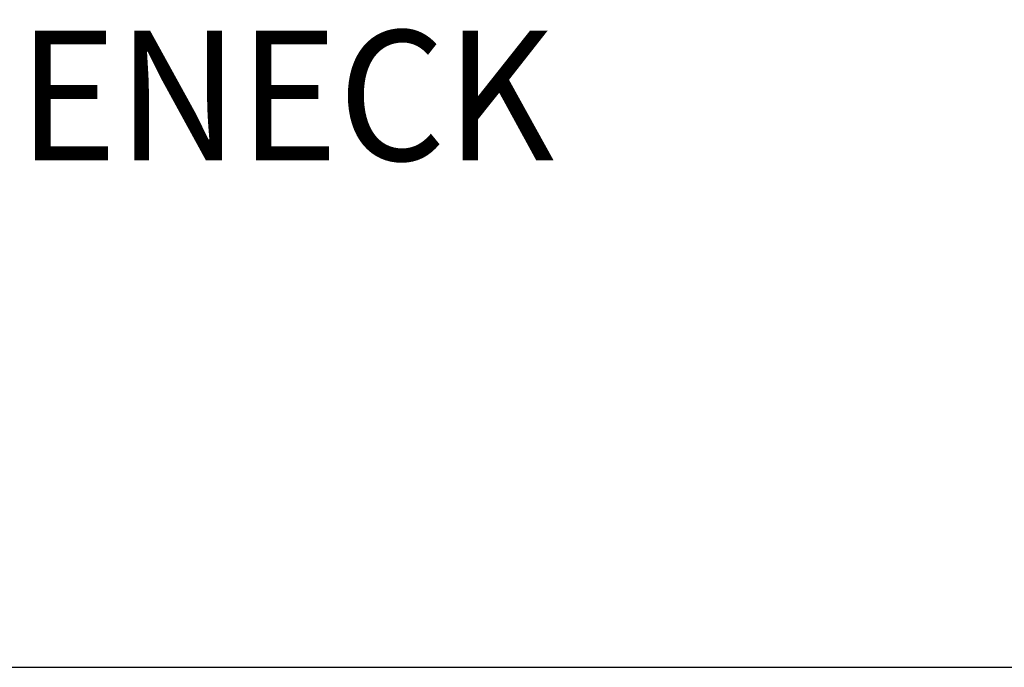
# Model space of a CAD drawing. Extents: x 1.2 to 16.5, y 0.8 to 20.7.
# Drawn here: x 12.2 to 13.8, y 17.6 to 18.6 of the extents above; entities that cross this region are included whole.
import ezdxf

# ---------------------------------------------------------------- set-up
doc = ezdxf.new("R2010")
doc.units = 0
doc.header["$LTSCALE"] = 2
doc.header["$MEASUREMENT"] = 0
doc.layers.get('0').update_dxf_attribs({"linetype": 'CONTINUOUS'})
doc.layers.add('BORDER', color=7, linetype='CONTINUOUS')
doc.styles.add('PLATE', font='ROMAND', dxfattribs={"width": 0.95})

# ---------------------------------------------------------------- blocks, each defined once
blk = doc.blocks.new('WTITLE')
blk.add_line((-7.70354, -1.71525), (-0.07854, -1.71525))
at = {"style": 'PLATE', "width": 0.95}
for tag, p, height in [('PLATE1', (-7.70354, -1.16525), 0.14), ('DESC1', (-7.70354, -1.32525), 0.1), ('DESC1', (-7.70354, -1.48525), 0.1), ('DESC1', (-7.70354, -1.64525), 0.1), ('PLATE2', (-7.70354, -1.91525), 0.14), ('DESC2', (-7.70354, -2.07525), 0.1), ('DESC2', (-7.70354, -2.23525), 0.1), ('DESC2', (-7.70354, -2.39525), 0.1), ('DWG', (-6.60598, -10.06018), 0.14), ('REV', (-2.39104, -10.05837), 0.1)]:
    blk.add_attdef(tag, p, '', height=height, dxfattribs=at)

msp = doc.modelspace()

# ---------------------------------------------------------------- block references
at = {"layer": 'BORDER'}
ref = msp.add_blockref('WTITLE', (16.6582, 21.0005), dxfattribs=dict(at, xscale=2, yscale=2, zscale=2))
ref.add_attrib('DESC1', 'LABORATORY SINGLE FAUCET, PANEL MOUNTED, 6" RIGID/SWING VACUUM BREAKER GOOSENECK', (1.2512, 18.35), dxfattribs={"layer": '0', "height": 0.2, "style": 'PLATE', "width": 0.95})

doc.saveas('drawing.dxf')
